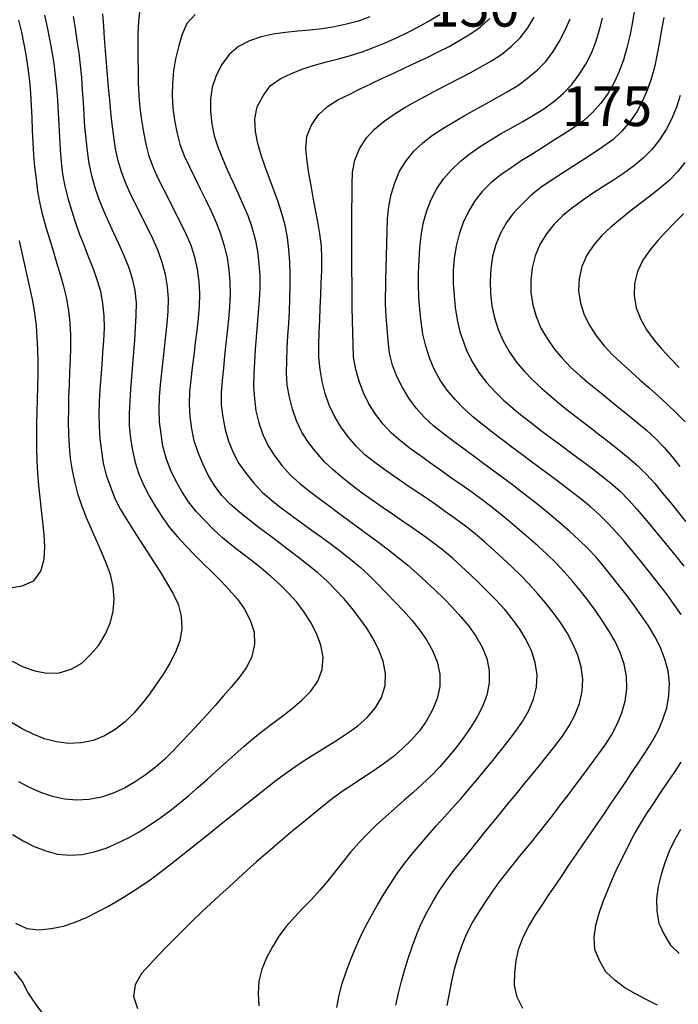
# Model space of a CAD drawing. Units: millimetres. Extents: x 197464 to 204533, y 496755 to 502633.
# Drawn here: x 199020 to 199169, y 497889 to 498112 of the extents above; entities that cross this region are included whole.
import ezdxf
from ezdxf.enums import TextEntityAlignment as Align

# ---------------------------------------------------------------- set-up
doc = ezdxf.new("R2010")
doc.units = ezdxf.units.MM
for name, color, linetype, true_color in [('7111', 7, 'Continuous', 0xffffff), ('7114', 7, 'Continuous', 0xffffff), ('7131', 7, 'Continuous', 0xffffff)]:
    doc.layers.add(name, color=color, linetype=linetype, true_color=true_color)
doc.styles.get("Standard").update_dxf_attribs({"font": 'Gulim.ttf'})

msp = doc.modelspace()

# ---------------------------------------------------------------- linework, layer by layer
at = {"layer": '7111', "color": 0}
for points, elevation in [([(199025.891001, 498113.284976), (199026.46096, 498110.554943), (199027.00092, 498107.824911), (199027.500879, 498105.074879), (199027.940838, 498102.324848), (199028.300795, 498099.564818), (199028.560752, 498096.78479), (199028.770708, 498094.004763), (199028.930663, 498091.214736), (199029.080619, 498088.42471), (199029.230574, 498085.624683), (199029.41053, 498082.844656), (199029.650486, 498080.064628), (199029.960443, 498077.294599), (199030.440402, 498074.554568), (199031.130363, 498071.844533), (199031.940326, 498069.164497), (199032.80029, 498066.51446), (199033.740255, 498063.884422), (199034.75022, 498061.274383), (199035.770186, 498058.674343), (199036.780152, 498056.074304), (199037.740117, 498053.454266), (199038.54008, 498050.79423), (199039.000039, 498048.034199), (199039.279996, 498045.25417), (199039.33995, 498042.464145), (199039.209903, 498039.674123), (199039.029856, 498036.884102), (199038.819808, 498034.104082), (199038.609761, 498031.314061), (199038.419713, 498028.53404), (199038.269666, 498025.744019), (199038.18962, 498022.963996), (199038.219574, 498020.173972), (199038.41953, 498017.383944), (199038.749487, 498014.613915), (199039.169445, 498011.853885), (199039.849406, 498009.14385), (199040.769371, 498006.503812), (199041.809337, 498003.913773), (199043.079307, 498001.42373), (199044.50928, 497999.033686), (199045.989253, 497996.663642), (199047.489228, 497994.313597), (199049.009202, 497991.963551), (199050.529176, 497989.623506), (199052.02915, 497987.263461), (199053.489124, 497984.893417), (199054.899096, 497982.493373), (199056.099065, 497979.953331), (199056.809027, 497977.253296), (199056.948982, 497974.45327), (199056.518933, 497971.703253), (199055.508881, 497969.093248), (199054.218829, 497966.603247), (199052.768778, 497964.223251), (199051.198726, 497961.903257), (199049.598675, 497959.623263), (199047.898624, 497957.413272), (199046.088573, 497955.273284), (199044.118524, 497953.303299), (199041.898477, 497951.603321), (199039.478433, 497950.183349), (199036.898394, 497949.143382), (199034.148361, 497948.563422), (199031.368335, 497948.463467), (199028.588317, 497948.803516), (199025.888306, 497949.513566), (199023.2783, 497950.513618), (199020.778299, 497951.76367), (199018.388303, 497953.203722)], 110), ([(199018.518532, 497967.073839), (199020.998532, 497965.783787), (199023.638539, 497964.873736), (199026.418555, 497964.353685), (199029.17858, 497964.433641), (199031.878616, 497965.243603), (199034.318659, 497966.583575), (199036.288709, 497968.583559), (199038.128759, 497970.703547), (199039.598811, 497973.063544), (199040.708862, 497975.643548), (199041.418913, 497978.333559), (199041.648961, 497981.133579), (199041.439005, 497983.903607), (199040.799044, 497986.643641), (199039.819079, 497989.243679), (199038.739112, 497991.823719), (199037.619144, 497994.37376), (199036.479177, 497996.9338), (199035.38921, 497999.50384), (199034.379244, 498002.103879), (199033.49928, 498004.743917), (199032.769318, 498007.453952), (199032.189358, 498010.183985), (199031.7594, 498012.934016), (199031.489443, 498015.714044), (199031.369488, 498018.50407), (199031.329534, 498021.304095), (199031.33958, 498024.094119), (199031.409626, 498026.884142), (199031.509673, 498029.674164), (199031.62972, 498032.464186), (199031.739767, 498035.254208), (199031.809813, 498038.034231), (199031.829859, 498040.824255), (199031.679904, 498043.614281), (199031.379947, 498046.39431), (199030.929988, 498049.144341), (199030.270027, 498051.854375), (199029.500065, 498054.534411), (199028.690102, 498057.204447), (199027.870139, 498059.874484), (199027.040175, 498062.54452), (199026.240213, 498065.214557), (199025.49025, 498067.904592), (199024.86029, 498070.624626), (199024.390331, 498073.374657), (199024.020373, 498076.134687), (199023.700416, 498078.914716), (199023.45046, 498081.684744), (199023.270504, 498084.474771), (199023.140549, 498087.264797), (199023.040594, 498090.054823), (199022.930639, 498092.844849), (199022.770683, 498095.624875), (199022.520727, 498098.404903), (199022.19077, 498101.174933), (199021.770811, 498103.934963), (199021.280853, 498106.684995), (199020.700892, 498109.415028), (199020.050932, 498112.125062)], 105), ([(199018.647887, 497927.813499), (199021.057884, 497926.393447), (199023.537885, 497925.123395), (199026.147891, 497924.133344), (199028.827901, 497923.353293), (199031.617921, 497923.133245), (199034.397947, 497923.293201), (199037.13798, 497923.883161), (199039.788017, 497924.743125), (199042.348057, 497925.853092), (199044.848099, 497927.103062), (199047.278143, 497928.473033), (199049.628187, 497929.983008), (199051.948233, 497931.542983), (199054.218279, 497933.17296), (199056.408326, 497934.902939), (199058.538374, 497936.692919), (199060.638422, 497938.5229), (199062.72847, 497940.372882), (199064.808519, 497942.242864), (199066.888567, 497944.102845), (199068.968616, 497945.962827), (199071.068664, 497947.802808), (199073.178712, 497949.622789), (199075.348759, 497951.382769), (199077.588806, 497953.052746), (199079.838853, 497954.712724), (199082.038899, 497956.422702), (199084.148948, 497958.262683), (199086.138998, 497960.272668), (199087.749048, 497962.502661), (199088.6991, 497965.162668), (199088.939148, 497967.932688), (199088.419189, 497970.70272), (199087.459224, 497973.332758), (199086.169254, 497975.822801), (199084.65928, 497978.162846), (199082.959302, 497980.382893), (199081.10932, 497982.472942), (199079.129336, 497984.442991), (199077.049349, 497986.313041), (199074.91936, 497988.103092), (199072.71937, 497989.833143), (199070.509378, 497991.523194), (199068.299388, 497993.243245), (199066.149399, 497995.013296), (199064.099412, 497996.903346), (199062.129428, 497998.883395), (199060.209445, 498000.913444), (199058.499466, 498003.113491), (199056.949491, 498005.433537), (199055.56952, 498007.86358), (199054.399551, 498010.403621), (199053.439586, 498013.01366), (199052.689624, 498015.713695), (199052.239666, 498018.463726), (199051.929709, 498021.243755), (199051.799754, 498024.043782), (199051.9198, 498026.823804), (199052.129848, 498029.603824), (199052.399896, 498032.373843), (199052.699944, 498035.153862), (199053.009993, 498037.933881), (199053.320041, 498040.7039), (199053.610089, 498043.483919), (199053.850137, 498046.263939), (199053.940183, 498049.053962), (199053.700227, 498051.83399), (199053.230268, 498054.584021), (199052.520307, 498057.284056), (199051.580342, 498059.914094), (199050.470375, 498062.474134), (199049.260406, 498064.994176), (199048.000436, 498067.494218), (199046.730466, 498069.984261), (199045.500497, 498072.494302), (199044.360529, 498075.034343), (199043.350563, 498077.624382), (199042.5606, 498080.294418), (199041.97064, 498083.034451), (199041.530682, 498085.804482), (199041.190725, 498088.574512), (199040.890768, 498091.34454), (199040.620811, 498094.114569), (199040.360855, 498096.894597), (199040.120898, 498099.674625), (199039.900942, 498102.464652), (199039.690986, 498105.24468), (199039.48103, 498108.024707), (199039.291074, 498110.814734), (199039.101119, 498113.594761)], 120), ([(199032.361051, 498113.004867), (199032.80101, 498110.244836), (199033.220968, 498107.484806), (199033.610926, 498104.724775), (199033.950883, 498101.954746), (199034.21084, 498099.184718), (199034.420796, 498096.39469), (199034.590751, 498093.604664), (199034.760707, 498090.814637), (199034.950662, 498088.03461), (199035.190619, 498085.254582), (199035.500576, 498082.484553), (199035.930534, 498079.734522), (199036.520494, 498076.994489), (199037.270456, 498074.294453), (199038.17042, 498071.654416), (199039.210387, 498069.074376), (199040.340355, 498066.524336), (199041.520323, 498063.994295), (199042.710292, 498061.464253), (199043.86026, 498058.914212), (199044.900226, 498056.334173), (199045.700189, 498053.654137), (199046.280149, 498050.924104), (199046.630106, 498048.144074), (199046.56006, 498045.364051), (199046.400012, 498042.57403), (199046.219965, 498039.794009), (199046.009918, 498037.013989), (199045.78987, 498034.223968), (199045.569822, 498031.443948), (199045.359774, 498028.653927), (199045.169727, 498025.873906), (199045.00968, 498023.083885), (199044.999634, 498020.303861), (199045.299591, 498017.523832), (199045.749549, 498014.763801), (199046.39951, 498012.053767), (199047.239473, 498009.38373), (199048.339441, 498006.82369), (199049.629411, 498004.343648), (199051.039383, 498001.933604), (199052.559358, 497999.593559), (199054.199335, 497997.333512), (199055.989315, 497995.183464), (199057.879297, 497993.143416), (199059.829281, 497991.143366), (199061.809265, 497989.173317), (199063.79925, 497987.213267), (199065.759234, 497985.223218), (199067.679217, 497983.203169), (199069.519199, 497981.103121), (199071.149175, 497978.813074), (199072.439145, 497976.353032), (199073.299108, 497973.652994), (199073.429064, 497970.902968), (199072.799013, 497968.132955), (199071.598962, 497965.642953), (199069.96891, 497963.34296), (199068.15886, 497961.212972), (199066.328809, 497959.112984), (199064.468759, 497957.022996), (199062.598709, 497954.953009), (199060.708659, 497952.893023), (199058.808609, 497950.853036), (199056.888559, 497948.82305), (199054.96851, 497946.803065), (199053.008461, 497944.82308), (199050.908412, 497942.973099), (199048.688365, 497941.28312), (199046.36832, 497939.723145), (199043.938277, 497938.353173), (199041.388236, 497937.193205), (199038.748199, 497936.313241), (199035.998166, 497935.773282), (199033.21814, 497935.603326), (199030.42812, 497935.843374), (199027.698106, 497936.423424), (199025.048098, 497937.323475), (199022.498095, 497938.433527), (199020.018095, 497939.733579)], 115), ([(199059.951294, 498113.434417), (199058.101245, 498111.38443), (199056.991192, 498108.784426), (199056.171142, 498106.124416), (199055.511091, 498103.404404), (199055.031042, 498100.654388), (199054.830994, 498097.874367), (199054.790948, 498095.084344), (199054.930903, 498092.294318), (199055.260861, 498089.524288), (199055.79082, 498086.784256), (199056.490781, 498084.074221), (199057.500747, 498081.474182), (199058.660716, 498078.944141), (199059.880685, 498076.4341), (199061.120654, 498073.934058), (199062.360623, 498071.424016), (199063.580593, 498068.913974), (199064.740561, 498066.373933), (199065.740526, 498063.773894), (199066.57049, 498061.103858), (199067.21045, 498058.383824), (199067.630409, 498055.633793), (199067.850365, 498052.843765), (199067.910319, 498050.05374), (199067.780272, 498047.263719), (199067.530225, 498044.493699), (199067.250176, 498041.71368), (199066.950128, 498038.933661), (199066.65008, 498036.163642), (199066.370032, 498033.383622), (199066.109984, 498030.603603), (199065.889936, 498027.823582), (199065.87989, 498025.043559), (199066.209847, 498022.263529), (199066.739807, 498019.523497), (199067.489769, 498016.833461), (199068.599736, 498014.273421), (199069.869707, 498011.803379), (199071.489683, 498009.513333), (199073.229662, 498007.333285), (199075.169645, 498005.333236), (199077.269633, 498003.493186), (199079.459623, 498001.763135), (199081.689615, 498000.093084), (199083.949607, 497998.453032), (199086.2196, 497996.822981), (199088.489592, 497995.19293), (199090.739585, 497993.552879), (199092.969576, 497991.872827), (199095.159566, 497990.142776), (199097.289555, 497988.332726), (199099.329541, 497986.432676), (199101.319526, 497984.472626), (199103.27951, 497982.492577), (199105.209493, 497980.472528), (199107.119476, 497978.432479), (199108.989458, 497976.36243), (199110.739437, 497974.182383), (199112.319413, 497971.892337), (199113.729385, 497969.452293), (199114.779351, 497966.882254), (199115.339311, 497964.132221), (199115.339265, 497961.352197), (199114.769215, 497958.592182), (199113.739164, 497956.012177), (199112.339112, 497953.582179), (199110.74906, 497951.292186), (199108.88901, 497949.192198), (199106.878961, 497947.262215), (199104.768913, 497945.432234), (199102.538866, 497943.752256), (199100.238821, 497942.17228), (199097.908775, 497940.632305), (199095.57873, 497939.10233), (199093.268685, 497937.532355), (199091.018638, 497935.882378), (199088.828591, 497934.152399), (199086.658544, 497932.412419), (199084.488496, 497930.65244), (199082.338449, 497928.87246), (199080.198401, 497927.08248), (199078.068353, 497925.272499), (199075.958305, 497923.452518), (199073.858257, 497921.612537), (199071.768208, 497919.762556), (199069.69816, 497917.892574), (199067.638112, 497916.012591), (199065.578063, 497914.122609), (199063.528014, 497912.212626), (199061.497965, 497910.292643), (199059.477916, 497908.36266), (199057.467867, 497906.412676), (199055.487817, 497904.442692), (199053.527768, 497902.462707), (199051.587719, 497900.462721), (199049.677669, 497898.442735), (199047.817619, 497896.342748), (199046.387565, 497893.81275), (199046.037518, 497891.172733), (199046.947481, 497888.412694)], 130), ([(199099.531624, 498112.933762), (199096.921586, 498111.953796), (199094.221551, 498111.233834), (199091.491518, 498110.643874), (199088.741487, 498110.203916), (199085.961458, 498109.883959), (199083.18143, 498109.624002), (199080.401402, 498109.344045), (199077.641372, 498108.974088), (199074.921339, 498108.374127), (199072.271301, 498107.464163), (199069.811259, 498106.154192), (199067.661211, 498104.364212), (199066.02116, 498102.11422), (199064.711108, 498099.64422), (199063.831057, 498097.004212), (199063.451008, 498094.234194), (199063.410962, 498091.444171), (199063.720919, 498088.664142), (199064.310879, 498085.934109), (199065.160842, 498083.274072), (199066.210809, 498080.684032), (199067.320776, 498078.123992), (199068.470744, 498075.583951), (199069.630712, 498073.04391), (199070.77068, 498070.493869), (199071.860647, 498067.933829), (199072.810612, 498065.313791), (199073.520574, 498062.603756), (199074.070533, 498059.873724), (199074.410491, 498057.103694), (199074.640447, 498054.313666), (199074.620401, 498051.523643), (199074.460354, 498048.743621), (199074.260306, 498045.963601), (199074.040258, 498043.17358), (199073.810211, 498040.39356), (199073.590163, 498037.61354), (199073.380115, 498034.823519), (199073.220068, 498032.043498), (199073.190022, 498029.253475), (199073.369978, 498026.463448), (199073.729935, 498023.693418), (199074.379896, 498020.983384), (199075.309861, 498018.343346), (199076.52983, 498015.833304), (199077.999803, 498013.453259), (199079.699781, 498011.243212), (199081.589764, 498009.173164), (199083.65975, 498007.293113), (199085.839741, 498005.573063), (199088.049732, 498003.873012), (199090.289723, 498002.20296), (199092.529715, 498000.542909), (199094.779707, 497998.892858), (199097.039699, 497997.242807), (199099.289691, 497995.592755), (199101.529683, 497993.922704), (199103.759674, 497992.242653), (199105.959665, 497990.532602), (199108.119655, 497988.772551), (199110.219642, 497986.932501), (199112.269629, 497985.042451), (199114.299614, 497983.112401), (199116.3096, 497981.182351), (199118.259583, 497979.182302), (199120.119565, 497977.112254), (199121.909545, 497974.962206), (199123.549522, 497972.692159), (199124.919494, 497970.262116), (199125.96946, 497967.662076), (199126.52942, 497964.932043), (199126.549374, 497962.132019), (199125.989324, 497959.402005), (199125.019272, 497956.771998), (199123.729221, 497954.291998), (199122.249169, 497951.922002), (199120.659118, 497949.622008), (199118.959067, 497947.412017), (199117.199016, 497945.242027), (199115.368966, 497943.132039), (199113.428916, 497941.132054), (199111.388867, 497939.222071), (199109.318819, 497937.362089), (199107.218771, 497935.512108), (199105.118722, 497933.672127), (199103.038674, 497931.812145), (199100.978625, 497929.922162), (199098.978576, 497927.992179), (199097.048527, 497925.982193), (199095.228477, 497923.872205), (199093.478426, 497921.692215), (199091.748375, 497919.502225), (199089.998324, 497917.322235), (199088.178274, 497915.202246), (199086.278224, 497913.15226), (199084.348174, 497911.142274), (199082.438124, 497909.112288), (199080.588074, 497907.022301), (199078.908023, 497904.792309), (199077.457972, 497902.412313), (199076.147919, 497899.922313), (199075.077868, 497897.352308), (199074.417818, 497894.642296), (199074.19777, 497891.852275), (199074.367725, 497889.052248)], 135), ([(199092.057871, 497888.691954), (199092.56792, 497891.43197), (199093.26797, 497894.121981), (199094.128021, 497896.78199), (199095.118073, 497899.401996), (199096.188125, 497901.982001), (199097.338176, 497904.522004), (199098.568228, 497907.032005), (199099.87828, 497909.502005), (199101.248331, 497911.922003), (199102.678383, 497914.322), (199104.168435, 497916.691996), (199105.718486, 497919.021991), (199107.348538, 497921.281983), (199109.078588, 497923.461974), (199110.878639, 497925.591962), (199112.708689, 497927.69195), (199114.568739, 497929.781938), (199116.438789, 497931.851925), (199118.308839, 497933.921912), (199120.158889, 497936.011899), (199121.98894, 497938.131887), (199123.77899, 497940.261876), (199125.559041, 497942.411866), (199127.329092, 497944.581855), (199129.069142, 497946.751845), (199130.799193, 497948.951836), (199132.479244, 497951.171827), (199134.109295, 497953.44182), (199135.499347, 497955.871818), (199136.569399, 497958.441822), (199137.249449, 497961.171835), (199137.379496, 497963.951856), (199136.979539, 497966.731887), (199136.129575, 497969.381924), (199134.919606, 497971.911965), (199133.469633, 497974.29201), (199131.819656, 497976.552056), (199130.069677, 497978.722104), (199128.179695, 497980.782153), (199126.229711, 497982.782202), (199124.259726, 497984.752251), (199122.239741, 497986.682301), (199120.189754, 497988.572351), (199118.119768, 497990.442401), (199115.989779, 497992.252452), (199113.769788, 497993.942503), (199111.509795, 497995.572554), (199109.229802, 497997.172606), (199106.929809, 497998.762657), (199104.629815, 498000.342708), (199102.329821, 498001.92276), (199100.039828, 498003.512811), (199097.759835, 498005.122863), (199095.519843, 498006.792914), (199093.359854, 498008.552965), (199091.219865, 498010.353015), (199089.179879, 498012.253065), (199087.339898, 498014.353114), (199085.62992, 498016.563161), (199084.139946, 498018.923206), (199082.949977, 498021.453247), (199082.030013, 498024.083285), (199081.310051, 498026.78332), (199080.810092, 498029.533352), (199080.650136, 498032.323378), (199080.710183, 498035.103401), (199080.83023, 498037.893423), (199080.980277, 498040.683445), (199081.140324, 498043.473466), (199081.300371, 498046.253487), (199081.420418, 498049.04351), (199081.490465, 498051.833532), (199081.490511, 498054.623556), (199081.390556, 498057.413582), (199081.1906, 498060.203609), (199080.890643, 498062.973638), (199080.370683, 498065.71367), (199079.610721, 498068.403706), (199078.730757, 498071.053743), (199077.780792, 498073.673781), (199076.800827, 498076.29382), (199075.840862, 498078.913858), (199074.930898, 498081.553896), (199074.130935, 498084.233932), (199073.630976, 498086.973964), (199073.511021, 498089.803991), (199074.03107, 498092.514005), (199075.331122, 498094.984005), (199076.961174, 498097.283998), (199079.251219, 498098.863974), (199081.771261, 498100.073943), (199084.3613, 498101.123909), (199087.021337, 498101.963873), (199089.711372, 498102.703835), (199092.411407, 498103.423797), (199095.101442, 498104.153759), (199097.771478, 498104.983722), (199100.381516, 498105.943687), (199102.971556, 498106.993654), (199105.531596, 498108.123621), (199108.051638, 498109.33359), (199110.52168, 498110.613561), (199112.971723, 498111.963532), (199115.381768, 498113.413505)], 140), ([(199105.377993, 497889.22174), (199106.018043, 497891.931753), (199106.708094, 497894.641765), (199107.468144, 497897.321775), (199108.298195, 497899.991784), (199109.148246, 497902.641793), (199110.128298, 497905.2618), (199111.238349, 497907.821803), (199112.468401, 497910.331805), (199113.838453, 497912.761803), (199115.298504, 497915.1418), (199116.868556, 497917.451794), (199118.568607, 497919.651785), (199120.308657, 497921.841775), (199122.048708, 497924.011765), (199123.798759, 497926.181755), (199125.558809, 497928.351745), (199127.32886, 497930.511734), (199129.098911, 497932.671723), (199130.868961, 497934.831713), (199132.639012, 497936.981702), (199134.409063, 497939.141692), (199136.169113, 497941.311682), (199137.929164, 497943.471671), (199139.679215, 497945.651661), (199141.419266, 497947.831651), (199143.099317, 497950.061643), (199144.619368, 497952.401638), (199145.93942, 497954.871637), (199146.959471, 497957.461643), (199147.569522, 497960.201657), (199147.709569, 497962.981678), (199147.349611, 497965.761708), (199146.589649, 497968.441744), (199145.489682, 497971.011784), (199144.169711, 497973.471827), (199142.669737, 497975.831872), (199141.03976, 497978.101918), (199139.309782, 497980.291965), (199137.499801, 497982.412013), (199135.619819, 497984.482062), (199133.669835, 497986.472111), (199131.649849, 497988.392161), (199129.609864, 497990.312211), (199127.569877, 497992.212261), (199125.48989, 497994.072311), (199123.359902, 497995.882362), (199121.169911, 497997.602413), (199118.92992, 497999.262464), (199116.669927, 498000.892515), (199114.379934, 498002.492567), (199112.07994, 498004.072618), (199109.769946, 498005.64267), (199107.459952, 498007.212721), (199105.159959, 498008.802773), (199102.879966, 498010.402824), (199100.619973, 498012.032875), (199098.419983, 498013.742926), (199096.429998, 498015.712976), (199094.610017, 498017.833024), (199092.970041, 498020.10307), (199091.520067, 498022.483115), (199090.340099, 498025.013156), (199089.400134, 498027.643194), (199088.720173, 498030.353229), (199088.250214, 498033.10326), (199087.990258, 498035.893288), (199087.980304, 498038.673312), (199088.06035, 498041.463335), (199088.160397, 498044.253357), (199088.280444, 498047.043379), (199088.410491, 498049.833401), (199088.520538, 498052.623424), (199088.620584, 498055.403446), (199088.670631, 498058.193469), (199088.580676, 498060.993495), (199088.220718, 498063.753524), (199087.750759, 498066.503556), (199087.2408, 498069.253588), (199086.720841, 498072.00362), (199086.210882, 498074.753652), (199085.730923, 498077.503684), (199085.320965, 498080.253714), (199085.011008, 498083.023743), (199085.251057, 498085.863763), (199086.281107, 498088.403768), (199087.93116, 498090.723761), (199089.941208, 498092.643745), (199092.301253, 498094.103718), (199094.841295, 498095.353687), (199097.351336, 498096.583657), (199099.861378, 498097.793626), (199102.381419, 498098.983595), (199104.91146, 498100.163563), (199107.441501, 498101.343532), (199109.971542, 498102.5335), (199112.481583, 498103.733469), (199114.991625, 498104.953438), (199117.481667, 498106.223408), (199119.92171, 498107.58338), (199122.291755, 498109.053354), (199124.581801, 498110.66333), (199126.661849, 498112.523312)], 145), ([(199134.118226, 497888.46126), (199132.898257, 497890.991302), (199132.298297, 497893.701335), (199132.348343, 497896.501359), (199132.678392, 497899.281377), (199133.258442, 497902.011391), (199134.248493, 497904.611397), (199135.538545, 497907.101397), (199136.958597, 497909.501395), (199138.498648, 497911.831389), (199140.0487, 497914.151384), (199141.608751, 497916.461378), (199143.178802, 497918.771372), (199144.748854, 497921.081366), (199146.318905, 497923.38136), (199147.888957, 497925.691354), (199149.459008, 497927.991348), (199151.029059, 497930.301342), (199152.609111, 497932.601336), (199154.169162, 497934.91133), (199155.739213, 497937.221324), (199157.299265, 497939.531319), (199158.859316, 497941.851313), (199160.409368, 497944.171307), (199161.949419, 497946.491302), (199163.449471, 497948.851298), (199164.769522, 497951.311297), (199165.879574, 497953.871301), (199166.739625, 497956.53131), (199167.239675, 497959.281325), (199167.349721, 497962.071347), (199167.029764, 497964.851376), (199166.329803, 497967.551411), (199165.299837, 497970.15145), (199164.049867, 497972.651493), (199162.619894, 497975.041537), (199161.049919, 497977.351582), (199159.409942, 497979.611629), (199157.749965, 497981.851675), (199156.049987, 497984.071722), (199154.330008, 497986.26177), (199152.580029, 497988.441817), (199150.770049, 497990.571865), (199148.850065, 497992.591914), (199146.83008, 497994.511964), (199144.770093, 497996.402014), (199142.680106, 497998.252064), (199140.560118, 498000.062115), (199138.400128, 498001.832166), (199136.210138, 498003.562217), (199134.000147, 498005.262268), (199131.780156, 498006.942319), (199129.540164, 498008.61237), (199127.300172, 498010.282421), (199125.05018, 498011.932472), (199122.800188, 498013.592524), (199120.560197, 498015.252575), (199118.330205, 498016.922626), (199116.110214, 498018.612677), (199113.920224, 498020.352728), (199111.880238, 498022.252778), (199109.990256, 498024.322827), (199108.360279, 498026.572873), (199106.920306, 498028.972917), (199105.650336, 498031.46296), (199104.64037, 498034.062999), (199103.990409, 498036.783033), (199103.650452, 498039.553062), (199103.420496, 498042.33309), (199103.25054, 498045.123117), (199103.060584, 498047.903144), (199103.170673, 498053.243188), (199103.210719, 498056.033211), (199103.260766, 498058.823234), (199103.330812, 498061.613257), (199103.420859, 498064.40328), (199103.530906, 498067.183302), (199103.800954, 498069.963321), (199104.361003, 498072.693336), (199105.191054, 498075.363345), (199106.241106, 498077.94335), (199107.771157, 498080.293345), (199109.511208, 498082.463335), (199111.531257, 498084.403318), (199113.711305, 498086.153298), (199116.061349, 498087.653272), (199118.451393, 498089.083245), (199120.871437, 498090.473217), (199123.30148, 498091.843189), (199125.741524, 498093.20316), (199128.181567, 498094.563132), (199130.60161, 498095.953104), (199132.991654, 498097.383077), (199135.241701, 498099.043054), (199137.411748, 498100.813034), (199139.391797, 498102.763018), (199141.031849, 498105.023011), (199142.4619, 498107.423008), (199143.771952, 498109.893007), (199144.882004, 498112.443011)], 155), ([(199169.97, 497977.651438), (199168.360024, 497979.931484), (199166.770048, 497982.23153), (199164.260078, 497985.371599), (199162.5201, 497987.571646), (199160.790121, 497989.751693), (199159.030141, 497991.921741), (199157.240161, 497994.051789), (199155.39018, 497996.151837), (199153.500198, 497998.201886), (199151.520213, 498000.181936), (199149.440226, 498002.031986), (199147.270236, 498003.782037), (199145.070246, 498005.502088), (199142.860255, 498007.192138), (199140.630263, 498008.87219), (199138.390271, 498010.542241), (199136.14028, 498012.202292), (199133.900288, 498013.862343), (199131.660296, 498015.522394), (199129.420304, 498017.202446), (199127.200313, 498018.892497), (199125.000323, 498020.602548), (199122.830333, 498022.352598), (199120.770346, 498024.242649), (199118.820363, 498026.252698), (199117.030382, 498028.382746), (199115.450407, 498030.702792), (199114.100436, 498033.132835), (199113.030469, 498035.722875), (199112.170505, 498038.372912), (199111.530545, 498041.092946), (199111.150587, 498043.862976), (199110.85063, 498046.633005), (199110.640674, 498049.423032), (199110.530719, 498052.213058), (199110.540765, 498054.993082), (199110.650812, 498057.793104), (199110.850859, 498060.573125), (199111.120907, 498063.353144), (199111.620957, 498066.103159), (199112.351008, 498068.803171), (199113.301059, 498071.433178), (199114.591111, 498073.903178), (199116.161162, 498076.233172), (199118.011212, 498078.303159), (199120.041261, 498080.223142), (199122.221309, 498081.993122), (199124.521354, 498083.563098), (199126.881399, 498085.043071), (199129.281443, 498086.463044), (199131.711486, 498087.853016), (199134.13153, 498089.232988), (199136.551574, 498090.642961), (199138.931618, 498092.092934), (199141.161665, 498093.772912), (199143.301713, 498095.582892), (199145.231762, 498097.582877), (199146.911813, 498099.812869), (199148.421865, 498102.162864), (199149.681917, 498104.652865), (199150.661968, 498107.272872), (199151.532019, 498109.92288), (199152.222069, 498112.622892)], 160), ([(199159.342154, 498114.082787), (199158.902105, 498111.322771), (199158.392056, 498108.582756), (199157.712005, 498105.872743), (199156.911954, 498103.202734), (199155.981903, 498100.562726), (199154.841851, 498098.012723), (199153.4618, 498095.592725), (199151.811748, 498093.332733), (199149.951698, 498091.242745), (199147.87165, 498089.372763), (199145.591604, 498087.772787), (199143.261559, 498086.242812), (199140.901514, 498084.742838), (199138.531469, 498083.262864), (199136.161424, 498081.772891), (199133.81138, 498080.272916), (199131.481335, 498078.742942), (199129.191289, 498077.162966), (199127.011242, 498075.422986), (199125.051192, 498073.413001), (199123.321141, 498071.233011), (199121.841089, 498068.853015), (199120.641038, 498066.333013), (199119.750987, 498063.683005), (199119.060936, 498060.972993), (199118.630887, 498058.212976), (199118.390839, 498055.432956), (199118.350793, 498052.642933), (199118.570749, 498049.862905), (199118.870706, 498047.082876), (199119.290664, 498044.322846), (199119.900625, 498041.612812), (199121.450566, 498037.232749), (199122.770537, 498034.762706), (199124.200509, 498032.372662), (199125.910488, 498030.172615), (199127.79047, 498028.102566), (199129.780455, 498026.152517), (199131.870442, 498024.302467), (199134.040432, 498022.542416), (199136.240422, 498020.832365), (199138.470414, 498019.142314), (199140.700405, 498017.472262), (199142.950397, 498015.812211), (199145.190389, 498014.15216), (199147.430381, 498012.482109), (199149.660372, 498010.802058), (199151.870363, 498009.102007), (199154.050353, 498007.371956), (199156.150341, 498005.531906), (199158.120325, 498003.541856), (199159.960306, 498001.451808), (199161.770287, 497999.33176), (199163.560267, 497997.191712), (199165.340247, 497995.041664), (199167.110226, 497992.881616), (199168.870206, 497990.721569), (199170.620185, 497988.541521)], 165), ([(199166.04219, 498112.762666), (199165.56214, 498110.01265), (199165.072091, 498107.272634), (199164.552041, 498104.522619), (199164.011992, 498101.792605), (199163.281941, 498099.092593), (199162.35189, 498096.462586), (199161.261838, 498093.892582), (199159.951787, 498091.432582), (199158.371735, 498089.122588), (199156.541685, 498087.0126), (199154.511636, 498085.082617), (199152.27159, 498083.44264), (199149.951544, 498081.882665), (199147.611499, 498080.37269), (199145.251454, 498078.872716), (199142.891409, 498077.362742), (199140.561364, 498075.832767), (199138.261319, 498074.252791), (199136.061272, 498072.552813), (199134.051223, 498070.612829), (199132.101173, 498068.602844), (199130.471122, 498066.342851), (199129.10107, 498063.902853), (199128.021019, 498061.342849), (199127.320968, 498058.632837), (199126.890919, 498055.87282), (199126.730872, 498053.082799), (199126.820827, 498050.292773), (199127.150784, 498047.522744), (199127.730744, 498044.782711), (199128.570707, 498042.122674), (199129.700675, 498039.572634), (199131.070647, 498037.14259), (199132.660622, 498034.842544), (199134.460603, 498032.712496), (199136.390586, 498030.692447), (199138.420572, 498028.772397), (199140.53056, 498026.942347), (199142.690549, 498025.182296), (199144.880539, 498023.452245), (199147.08053, 498021.732194), (199149.290521, 498020.032143), (199151.500512, 498018.322092), (199153.710502, 498016.612041), (199155.890492, 498014.88199), (199158.060482, 498013.121939), (199160.18047, 498011.311889), (199162.160455, 498009.341839), (199164.010436, 498007.251791), (199165.800416, 498005.111743), (199167.560396, 498002.951696), (199169.310375, 498000.781648), (199171.050354, 497998.591601)], 170), ([(199170.841691, 498079.952304), (199169.09164, 498077.772314), (199167.17159, 498075.752329), (199165.021543, 498073.962349), (199162.821495, 498072.24237), (199160.611449, 498070.552392), (199158.401402, 498068.842413), (199156.241354, 498067.082434), (199154.091306, 498065.282454), (199152.031258, 498063.392471), (199150.201208, 498061.302483), (199148.651156, 498058.952489), (199147.511104, 498056.422486), (199146.881054, 498053.672472), (199146.781007, 498050.89245), (199147.190965, 498048.112419), (199148.060929, 498045.462382), (199149.310898, 498042.95234), (199150.810872, 498040.602295), (199152.540851, 498038.402248), (199154.480834, 498036.402199), (199156.51082, 498034.482149), (199158.580807, 498032.602099), (199160.670794, 498030.752048), (199162.770782, 498028.901998), (199164.860769, 498027.041947), (199166.920756, 498025.161897), (199168.930741, 498023.231848), (199170.890725, 498021.251798)], 180), ([(199170.491496, 498068.31221), (199168.531447, 498066.322225), (199166.581397, 498064.32224), (199164.701348, 498062.272253), (199162.901297, 498060.122264), (199161.321245, 498057.81227), (199160.121194, 498055.292268), (199159.411143, 498052.572257), (199159.331096, 498049.792234), (199159.841055, 498047.032202), (199160.871021, 498044.432163), (199162.250993, 498041.992119), (199163.860969, 498039.722073), (199165.67095, 498037.582025), (199167.580932, 498035.551976), (199169.540916, 498033.561926)], 185), ([(199164.608499, 497889.230765), (199162.098498, 497890.460817), (199159.628498, 497891.750869), (199157.228501, 497893.160921), (199154.97851, 497894.860972), (199152.958524, 497896.761022), (199151.568552, 497899.191066), (199150.448585, 497901.771106), (199150.298629, 497904.551133), (199150.678678, 497907.32115), (199151.448729, 497909.991161), (199152.35878, 497912.631168), (199153.368832, 497915.251174), (199154.448883, 497917.831179), (199155.598935, 497920.361182), (199156.828987, 497922.871183), (199158.099038, 497925.361183), (199159.38909, 497927.831183), (199160.769142, 497930.261182), (199162.249193, 497932.621178), (199163.779245, 497934.951173), (199165.349296, 497937.271167), (199166.919348, 497939.581161), (199168.479399, 497941.891155), (199170.01945, 497944.21115)], 160), ([(199169.879199, 497928.991021), (199168.479147, 497926.581023), (199167.309095, 497924.041021), (199166.299044, 497921.441015), (199165.438993, 497918.781006), (199164.808943, 497916.060993), (199164.438894, 497913.290975), (199164.518849, 497910.51095), (199164.948807, 497907.740919), (199166.118775, 497905.190878), (199167.568748, 497902.800833), (199169.538733, 497900.870784)], 165)]:
    msp.add_lwpolyline(points, dxfattribs=dict(at, elevation=elevation))
at = {"layer": '7114', "color": 0}
for points, elevation in [([(199019.327563, 497907.793315), (199021.857565, 497906.553263), (199024.587583, 497906.263216), (199027.397612, 497906.573172), (199030.137645, 497907.123132), (199032.807681, 497907.953095), (199035.357722, 497909.083063), (199037.857763, 497910.323032), (199040.317806, 497911.643003), (199042.74785, 497913.032975), (199045.137894, 497914.472948), (199047.477939, 497915.992923), (199049.767985, 497917.592899), (199051.998031, 497919.262877), (199054.208078, 497920.962855), (199056.408125, 497922.682833), (199058.598172, 497924.412812), (199060.77822, 497926.152791), (199062.958267, 497927.902771), (199065.128314, 497929.65275), (199067.308362, 497931.402729), (199069.488409, 497933.142708), (199071.668456, 497934.882687), (199073.858504, 497936.612666), (199076.058551, 497938.322645), (199078.268597, 497940.022623), (199080.498644, 497941.702601), (199082.75869, 497943.332578), (199085.088735, 497944.872553), (199087.45878, 497946.352526), (199089.848825, 497947.8125), (199092.228869, 497949.282473), (199094.558914, 497950.812448), (199096.80896, 497952.432425), (199098.919009, 497954.292406), (199100.749059, 497956.422394), (199102.159111, 497958.812392), (199102.989163, 497961.532401), (199103.099209, 497964.292423), (199102.55925, 497967.062456), (199101.579284, 497969.662495), (199100.279314, 497972.152537), (199098.809341, 497974.522582), (199097.179364, 497976.802628), (199095.479386, 497979.002675), (199093.669406, 497981.142724), (199091.779423, 497983.192772), (199089.819439, 497985.182822), (199087.759452, 497987.052872), (199085.589463, 497988.812922), (199083.389472, 497990.522973), (199081.159481, 497992.223025), (199078.92949, 497993.903076), (199076.699498, 497995.583127), (199074.469507, 497997.273178), (199072.269516, 497998.983229), (199070.099526, 498000.72328), (199067.979538, 498002.52333), (199066.039554, 498004.54338), (199064.359577, 498006.793427), (199062.939604, 498009.17347), (199061.739636, 498011.703512), (199060.629668, 498014.273552), (199059.749704, 498016.92359), (199059.199745, 498019.663622), (199058.839787, 498022.423652), (199058.659831, 498025.213679), (199058.779878, 498028.003701), (199059.059926, 498030.77372), (199059.369975, 498033.543739), (199059.710023, 498036.323757), (199060.050072, 498039.093775), (199060.39012, 498041.863794), (199060.700168, 498044.633812), (199060.970217, 498047.413832), (199061.030263, 498050.203855), (199060.860307, 498052.983882), (199060.48035, 498055.753912), (199059.880389, 498058.483945), (199059.070427, 498061.163982), (199057.950459, 498063.714022), (199056.74049, 498066.214063), (199055.47052, 498068.704106), (199054.20055, 498071.194148), (199052.93058, 498073.68419), (199051.690611, 498076.184232), (199050.540643, 498078.724273), (199049.580678, 498081.354311), (199048.910716, 498084.054346), (199048.340757, 498086.794379), (199047.880798, 498089.54441), (199047.53084, 498092.31444), (199047.300884, 498095.094467), (199047.180929, 498097.884493), (199047.110974, 498100.674518), (199047.08102, 498103.464543), (199047.061066, 498106.254567), (199047.101112, 498109.044591), (199047.241159, 498111.834612), (199047.501207, 498114.614632)], 125), ([(199117.018091, 497889.121547), (199117.518141, 497891.871563), (199118.07819, 497894.601577), (199118.68824, 497897.321591), (199119.448291, 497900.011601), (199120.368342, 497902.641609), (199121.388394, 497905.251614), (199122.658445, 497907.731615), (199124.108497, 497910.111611), (199125.618549, 497912.461607), (199127.1986, 497914.771601), (199128.828651, 497917.031593), (199130.518702, 497919.241585), (199132.268753, 497921.421574), (199134.038803, 497923.581564), (199135.818854, 497925.731553), (199137.568905, 497927.901543), (199139.288956, 497930.101534), (199140.999007, 497932.311525), (199142.699057, 497934.521516), (199144.389108, 497936.741507), (199146.069159, 497938.971498), (199147.749211, 497941.20149), (199149.409262, 497943.441482), (199151.059313, 497945.691474), (199152.689364, 497947.951467), (199154.189415, 497950.311462), (199155.489467, 497952.781462), (199156.589519, 497955.361466), (199157.349569, 497958.031477), (199157.699618, 497960.821495), (199157.599663, 497963.601521), (199157.059704, 497966.351553), (199156.18974, 497969.00159), (199155.019772, 497971.541632), (199153.599799, 497973.941676), (199152.079825, 497976.281721), (199150.499849, 497978.591767), (199148.859872, 497980.851813), (199147.159894, 497983.06186), (199145.359914, 497985.201908), (199143.509932, 497987.281956), (199141.59995, 497989.322005), (199139.599965, 497991.272055), (199137.529978, 497993.142105), (199135.43999, 497994.992156), (199133.340003, 497996.822206), (199131.210014, 497998.632256), (199129.050025, 498000.402307), (199126.860034, 498002.122358), (199124.630043, 498003.802409), (199122.380051, 498005.45246), (199120.100058, 498007.072512), (199117.810065, 498008.672563), (199115.520072, 498010.272615), (199113.240079, 498011.882666), (199110.970086, 498013.502717), (199108.720094, 498015.152769), (199106.510103, 498016.84282), (199104.400115, 498018.66287), (199102.510133, 498020.732919), (199100.790154, 498022.932966), (199099.29018, 498025.293011), (199098.070211, 498027.793053), (199097.100246, 498030.423091), (199096.360284, 498033.113127), (199095.840324, 498035.863159), (199095.710369, 498038.653185), (199095.650414, 498041.43321), (199095.60046, 498044.223235), (199095.550506, 498047.02326), (199095.510551, 498049.813284), (199095.480597, 498052.603309), (199095.450642, 498055.393333), (199095.430688, 498058.193358), (199095.420734, 498060.983382), (199095.42078, 498063.773406), (199095.440826, 498066.56343), (199095.460872, 498069.353453), (199095.490918, 498072.143477), (199095.540965, 498074.9235), (199095.611011, 498077.713523), (199096.111061, 498080.483538), (199097.191112, 498083.043543), (199098.721164, 498085.413538), (199100.601215, 498087.483525), (199102.731262, 498089.263505), (199105.031308, 498090.873481), (199107.421353, 498092.343454), (199109.841396, 498093.713426), (199112.291439, 498095.053398), (199114.761481, 498096.353368), (199117.251524, 498097.633338), (199119.731566, 498098.923309), (199122.201609, 498100.223279), (199124.651652, 498101.55325), (199127.071695, 498102.923222), (199129.41174, 498104.433197), (199131.571788, 498106.233177), (199133.571837, 498108.16316), (199135.281888, 498110.383151), (199136.70194, 498112.793149)], 150), ([(199169.791932, 498095.132452), (199168.941881, 498092.482443), (199167.871829, 498089.902439), (199166.601777, 498087.412438), (199165.081726, 498085.072443), (199163.331675, 498082.892453), (199161.371626, 498080.902468), (199159.241578, 498079.092488), (199156.971532, 498077.472511), (199154.641486, 498075.942536), (199152.281442, 498074.442562), (199149.941397, 498072.922588), (199147.661351, 498071.322611), (199145.391304, 498069.672635), (199143.231257, 498067.902655), (199141.261208, 498065.94267), (199139.491156, 498063.752681), (199138.031105, 498061.392684), (199136.981053, 498058.792679), (199136.271003, 498056.092668), (199135.950954, 498053.302649), (199136.000909, 498050.522624), (199136.410867, 498047.752594), (199137.170829, 498045.062558), (199138.240796, 498042.472518), (199139.630768, 498040.062475), (199141.260744, 498037.782428), (199143.050724, 498035.64238), (199144.980708, 498033.622331), (199147.040694, 498031.742281), (199149.160683, 498029.932231), (199151.320672, 498028.16218), (199153.490662, 498026.412129), (199155.670651, 498024.662078), (199157.840641, 498022.912027), (199159.99063, 498021.131977), (199162.120619, 498019.331926), (199164.190606, 498017.451876), (199166.140589, 498015.451827), (199167.93057, 498013.321779), (199169.690549, 498011.161731)], 175), ([(199018.118801, 497983.663988), (199020.838832, 497984.093947), (199023.428873, 497985.253915), (199025.058923, 497987.443907), (199025.778974, 497990.163918), (199025.929021, 497992.94394), (199025.759065, 497995.713966), (199025.509109, 497998.493994), (199025.209152, 498001.274023), (199024.889195, 498004.054052), (199024.589238, 498006.834081), (199024.339282, 498009.614109), (199024.169326, 498012.394136), (199024.099371, 498015.184161), (199024.099417, 498017.974185), (199024.149463, 498020.764208), (199024.22951, 498023.554231), (199024.309557, 498026.344254), (199024.379603, 498029.134277), (199024.419649, 498031.9243), (199024.409695, 498034.714324), (199024.34974, 498037.504349), (199024.229785, 498040.294375), (199024.04983, 498043.074402), (199023.699872, 498045.844432), (199023.189913, 498048.594464), (199022.619953, 498051.324497), (199022.029993, 498054.05453), (199021.410033, 498056.784563), (199020.800072, 498059.504597), (199020.210112, 498062.23463)], 100), ([(199025.277282, 497887.603044), (199023.617305, 497889.85309), (199022.08733, 497892.183135), (199020.81736, 497894.663178), (199019.047381, 497896.853226)], 125)]:
    msp.add_lwpolyline(points, dxfattribs=dict(at, elevation=elevation))

# ---------------------------------------------------------------- texts
at = {"layer": '7131', "color": 0}
for s, p in [('150', (199133.436494, 498110.685794)), ('175', (199163.445543, 498088.183461))]:
    msp.add_text(s, height=9, dxfattribs=at).set_placement(p, align=Align.RIGHT)

doc.saveas('drawing.dxf')
